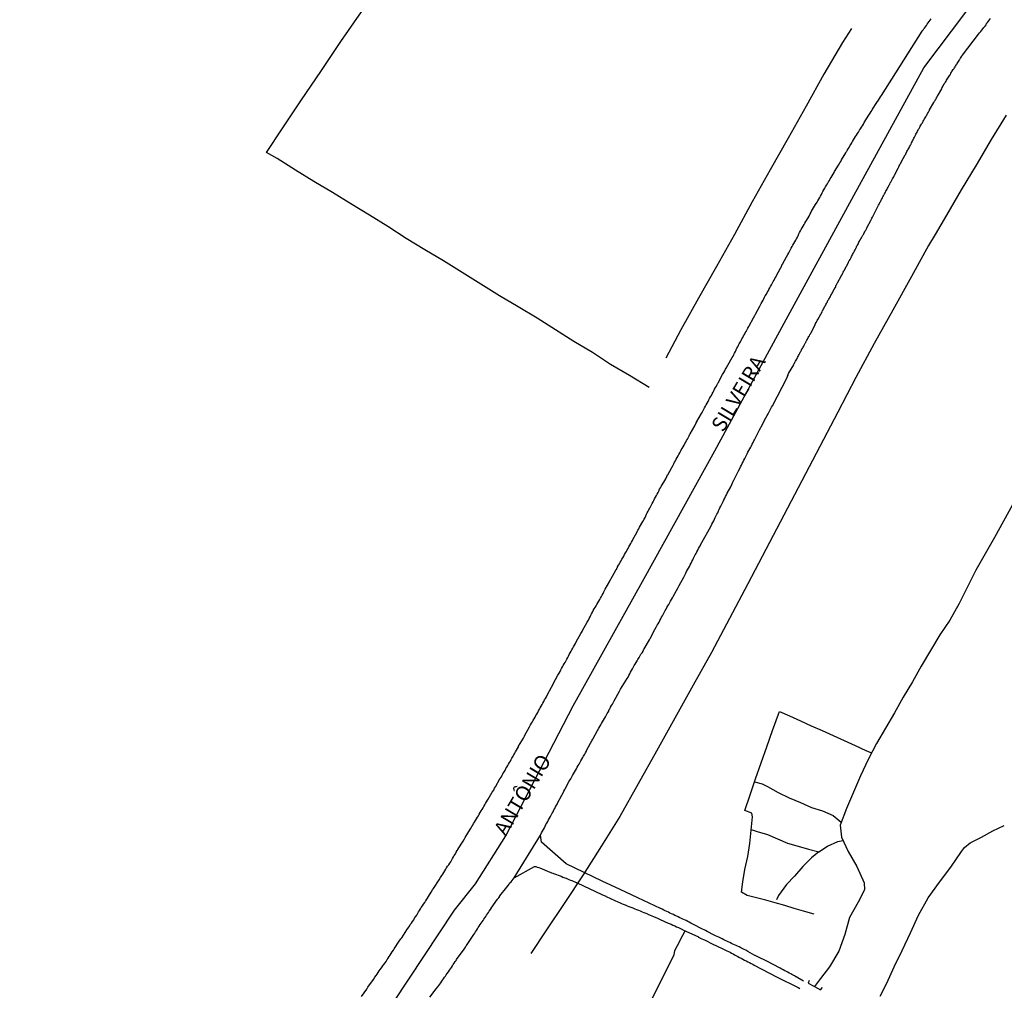
# Model space of a CAD drawing. Units: millimetres. Extents: x 185545 to 187958, y 1663200 to 1665975.
# Drawn here: x 187534 to 187700, y 1663859 to 1664023 of the extents above; entities that cross this region are included whole.
import ezdxf
from ezdxf.enums import TextEntityAlignment as Align

# ---------------------------------------------------------------- set-up
doc = ezdxf.new("R2010")
doc.units = ezdxf.units.MM
for name, color, linetype in [('IMAGEM', 7, 'Continuous'), ('V-EIXO_DE_LOGRADOURO', 3, 'Continuous'), ('V-LOTE', 1, 'Continuous'), ('V-NOME_DOS_LOGRADOUROS', 7, 'Continuous'), ('V-PONTE_VIADUTO_PASSARELA', 2, 'Continuous'), ('V-QUADRA', 6, 'Continuous'), ('V-REFERENCIA', 2, 'Continuous'), ('V-TESTADA', 5, 'Continuous'), ('V-VALETA', 6, 'Continuous')]:
    doc.layers.add(name, color=color, linetype=linetype)
picture_1 = doc.add_image_def('image1.jpg', size_in_pixel=(4020, 4625))

msp = doc.modelspace()

# ---------------------------------------------------------------- linework, layer by layer
at = {"layer": 'V-EIXO_DE_LOGRADOURO'}
for points in [[(187611.22, 1663877.35), (187616.35, 1663885.44), (187627.73, 1663907.33), (187639.67, 1663928.84), (187651.61, 1663950.35), (187663.27, 1663971.86), (187675.02, 1663993.37), (187686.86, 1664014.88), (187698.61, 1664030.5), (187712.89, 1664048.08), (187728.57, 1664064.17), (187746.4, 1664077.26), (187764.23, 1664086.71), (187782.06, 1664094.94), (187800.08, 1664101.67), (187816.98, 1664106.53), (187834.34, 1664110.74), (187849.17, 1664114.15)], [(187554.13, 1663806.08), (187579.33, 1663833.81), (187592.31, 1663849.64), (187607.73, 1663872.91), (187611.22, 1663877.35)]]:
    msp.add_lwpolyline(points, dxfattribs=at)
at = {"layer": 'V-LOTE'}
for points in [[(187640.51, 1663960.99), (187637.2, 1663963.06), (187634.03, 1663964.91), (187630.95, 1663966.9), (187627.81, 1663968.79), (187624.71, 1663970.74), (187621.63, 1663972.71), (187618.46, 1663974.6), (187615.29, 1663976.49), (187612.15, 1663978.44), (187609.01, 1663980.39), (187605.87, 1663982.34), (187602.68, 1663984.21), (187599.56, 1663986.16), (187596.48, 1663988.13), (187593.36, 1663990.04), (187590.24, 1663991.97), (187587.12, 1663993.86), (187584, 1663995.75), (187580.9, 1663997.66), (187577.82, 1663999.61), (187576, 1664000.65), (187578.75, 1664004.76), (187581.92, 1664009.5), (187585.19, 1664014.3), (187588.52, 1664019.33), (187592, 1664024.32)], [(187674.67, 1664021.55), (187673.12, 1664019.19), (187670, 1664013.81), (187666.98, 1664008.43), (187663.96, 1664003.07), (187660.94, 1663997.73), (187657.92, 1663992.31), (187654.9, 1663986.82), (187651.88, 1663981.4), (187648.86, 1663976.08), (187645.84, 1663970.72), (187643.34, 1663965.94)], [(187700.74, 1664006.9), (187698.17, 1664002.8), (187695.66, 1663998.5), (187693.15, 1663994.32), (187690.64, 1663990.08), (187688.76, 1663986.8), (187687.65, 1663984.98), (187684.76, 1663979.74), (187681.61, 1663974.08), (187678.46, 1663968.42), (187675.37, 1663962.68), (187672.34, 1663956.88), (187669.31, 1663951.08), (187666.28, 1663945.28), (187663.25, 1663939.48), (187660.2, 1663933.7), (187657.15, 1663927.9), (187654.1, 1663922.1), (187651.03, 1663916.36), (187647.94, 1663910.82), (187644.85, 1663905.28), (187641.76, 1663899.74), (187638.67, 1663894.2), (187635.56, 1663888.72), (187632.47, 1663883.74), (187629.38, 1663878.86), (187626.31, 1663874.22), (187623.24, 1663869.58), (187620.59, 1663865.62)]]:
    msp.add_lwpolyline(points, dxfattribs=at)
at = {"layer": 'V-PONTE_VIADUTO_PASSARELA'}
msp.add_lwpolyline([(187667.48, 1663861.08), (187667.34, 1663860.62), (187668.42, 1663860.06), (187669.44, 1663859.48), (187669.74, 1663859.85)], dxfattribs=at)
at = {"layer": 'V-QUADRA'}
for points in [[(187592, 1663858.35), (187592.9, 1663859.6), (187593.11, 1663859.92), (187594.02, 1663861.24), (187594.28, 1663861.64), (187594.49, 1663861.9), (187594.66, 1663862.15), (187594.85, 1663862.41), (187595, 1663862.66), (187595.17, 1663862.92), (187595.38, 1663863.19), (187595.62, 1663863.51), (187595.81, 1663863.77), (187596.02, 1663864.03), (187596.17, 1663864.28), (187596.36, 1663864.58), (187596.53, 1663864.83), (187596.7, 1663865.09), (187596.87, 1663865.34), (187597.04, 1663865.6), (187597.21, 1663865.9), (187597.42, 1663866.15), (187597.53, 1663866.38), (187598.38, 1663867.68), (187598.66, 1663868.07), (187598.81, 1663868.24), (187599.68, 1663869.6), (187599.93, 1663869.98), (187600.1, 1663870.23), (187600.25, 1663870.49), (187600.44, 1663870.74), (187600.61, 1663871), (187600.83, 1663871.3), (187600.98, 1663871.55), (187601.15, 1663871.81), (187601.34, 1663872.06), (187601.46, 1663872.32), (187601.66, 1663872.62), (187601.8, 1663872.87), (187601.97, 1663873.13), (187602.1, 1663873.38), (187602.29, 1663873.64), (187602.48, 1663873.93), (187602.68, 1663874.19), (187602.83, 1663874.45), (187602.85, 1663874.51), (187603.78, 1663875.93), (187604.02, 1663876.32), (187604.15, 1663876.59), (187605.14, 1663878.04), (187605.36, 1663878.44), (187605.55, 1663878.74), (187605.72, 1663879), (187605.89, 1663879.29), (187606.06, 1663879.55), (187606.23, 1663879.8), (187606.38, 1663880.06), (187606.55, 1663880.31), (187606.72, 1663880.57), (187606.89, 1663880.82), (187607.06, 1663881.08), (187607.23, 1663881.38), (187607.38, 1663881.63), (187607.55, 1663881.89), (187607.67, 1663882.14), (187607.87, 1663882.4), (187608.01, 1663882.7), (187608.18, 1663882.95), (187608.31, 1663883.21), (187608.32, 1663883.23), (187609.14, 1663884.56), (187609.37, 1663884.95), (187609.48, 1663885.18), (187610.38, 1663886.61), (187610.61, 1663886.99), (187610.78, 1663887.25), (187610.93, 1663887.5), (187611.08, 1663887.76), (187611.25, 1663888.05), (187611.4, 1663888.31), (187611.57, 1663888.57), (187611.74, 1663888.82), (187611.89, 1663889.08), (187612.05, 1663889.37), (187612.2, 1663889.63), (187612.37, 1663889.88), (187612.52, 1663890.14), (187612.52, 1663890.14), (187612.67, 1663890.39), (187612.8, 1663890.65), (187612.95, 1663890.9), (187613.1, 1663891.16), (187613.27, 1663891.46), (187613.36, 1663891.65), (187614.08, 1663892.78), (187614.31, 1663893.16), (187614.46, 1663893.46), (187614.59, 1663893.71), (187614.61, 1663893.73), (187615.37, 1663895.03), (187615.63, 1663895.41), (187615.75, 1663895.67), (187615.88, 1663895.92), (187616.09, 1663896.22), (187616.22, 1663896.48), (187616.37, 1663896.77), (187616.52, 1663897.03), (187616.69, 1663897.28), (187616.82, 1663897.54), (187616.95, 1663897.79), (187617.12, 1663898.05), (187617.24, 1663898.3), (187617.39, 1663898.56), (187617.58, 1663898.86), (187617.73, 1663899.11), (187617.88, 1663899.37), (187618.01, 1663899.62), (187618.16, 1663899.88), (187618.35, 1663900.18), (187618.48, 1663900.43), (187618.52, 1663900.54), (187619.31, 1663901.88), (187619.52, 1663902.26), (187619.59, 1663902.41), (187620.33, 1663903.81), (187620.54, 1663904.17), (187620.69, 1663904.43), (187620.86, 1663904.68), (187620.99, 1663904.94), (187621.14, 1663905.19), (187621.28, 1663905.45), (187621.41, 1663905.71), (187621.56, 1663905.96), (187621.73, 1663906.26), (187621.88, 1663906.51), (187622.01, 1663906.77), (187622.16, 1663907.02), (187622.3, 1663907.28), (187622.48, 1663907.58), (187622.62, 1663907.83), (187622.75, 1663908.09), (187622.9, 1663908.34), (187623.03, 1663908.6), (187623.2, 1663908.89), (187623.31, 1663909.13), (187624.07, 1663910.51), (187624.28, 1663910.89), (187624.35, 1663911.04), (187625.13, 1663912.51), (187625.35, 1663912.89), (187625.5, 1663913.15), (187625.64, 1663913.4), (187625.77, 1663913.66), (187625.92, 1663913.91), (187626.05, 1663914.17), (187626.2, 1663914.42), (187626.37, 1663914.68), (187626.54, 1663914.98), (187626.66, 1663915.23), (187626.81, 1663915.49), (187626.94, 1663915.74), (187627.05, 1663916), (187627.22, 1663916.3), (187627.35, 1663916.55), (187627.5, 1663916.81), (187627.64, 1663917.06), (187627.79, 1663917.32), (187627.94, 1663917.61), (187628.09, 1663917.87), (187628.2, 1663918.12), (187628.22, 1663918.14), (187629, 1663919.53), (187629.22, 1663919.91), (187629.28, 1663920.06), (187630.07, 1663921.44), (187630.28, 1663921.82), (187630.43, 1663922.08), (187630.58, 1663922.38), (187630.68, 1663922.63), (187630.83, 1663922.89), (187630.96, 1663923.14), (187631.11, 1663923.4), (187631.28, 1663923.7), (187631.43, 1663923.95), (187631.58, 1663924.21), (187631.7, 1663924.46), (187631.87, 1663924.72), (187632.02, 1663925.01), (187632.02, 1663925.01), (187632.19, 1663925.27), (187632.32, 1663925.52), (187632.47, 1663925.78), (187632.6, 1663926.03), (187632.75, 1663926.29), (187632.89, 1663926.55), (187633.02, 1663926.8), (187633.13, 1663927.03), (187633.91, 1663928.37), (187634.09, 1663928.76), (187634.11, 1663928.82), (187634.85, 1663930.12), (187634.96, 1663930.39), (187635.05, 1663930.41), (187635.07, 1663930.5), (187635.09, 1663930.54), (187635.13, 1663930.63), (187635.17, 1663930.69), (187635.19, 1663930.73), (187635.21, 1663930.76), (187635.36, 1663931.05), (187635.51, 1663931.31), (187635.66, 1663931.56), (187635.79, 1663931.82), (187635.94, 1663932.07), (187636.08, 1663932.33), (187636.23, 1663932.58), (187636.38, 1663932.84), (187636.55, 1663933.14), (187636.68, 1663933.39), (187636.81, 1663933.65), (187636.96, 1663933.9), (187637.08, 1663934.16), (187637.27, 1663934.46), (187637.43, 1663934.71), (187637.57, 1663934.97), (187637.7, 1663935.22), (187637.77, 1663935.37), (187638.42, 1663936.58), (187638.64, 1663936.97), (187638.76, 1663937.22), (187638.87, 1663937.45), (187639.44, 1663938.45), (187639.66, 1663938.84), (187639.83, 1663939.13), (187639.95, 1663939.39), (187640.08, 1663939.64), (187640.21, 1663939.9), (187640.36, 1663940.15), (187640.49, 1663940.41), (187640.63, 1663940.67), (187640.78, 1663940.92), (187640.93, 1663941.22), (187641.06, 1663941.47), (187641.19, 1663941.73), (187641.3, 1663941.98), (187641.44, 1663942.24), (187641.57, 1663942.54), (187641.74, 1663942.79), (187641.87, 1663943.05), (187642.04, 1663943.3), (187642.17, 1663943.56), (187642.29, 1663943.86), (187642.42, 1663944.11), (187642.53, 1663944.34), (187643.31, 1663945.64), (187643.51, 1663946.02), (187643.64, 1663946.28), (187643.66, 1663946.3), (187644.36, 1663947.51), (187644.59, 1663947.9), (187644.7, 1663948.15), (187644.8, 1663948.41), (187644.95, 1663948.66), (187645.1, 1663948.92), (187645.23, 1663949.21), (187645.4, 1663949.47), (187645.55, 1663949.72), (187645.7, 1663949.98), (187645.82, 1663950.23), (187645.95, 1663950.49), (187646.1, 1663950.75), (187646.25, 1663951), (187646.42, 1663951.3), (187646.55, 1663951.55), (187646.72, 1663951.81), (187646.84, 1663952.06), (187646.97, 1663952.32), (187647.14, 1663952.62), (187647.27, 1663952.87), (187647.4, 1663953.13), (187647.42, 1663953.19), (187648.21, 1663954.57), (187648.38, 1663954.96), (187648.55, 1663955.25), (187648.55, 1663955.27), (187649.35, 1663956.65), (187649.57, 1663957.04), (187649.74, 1663957.34), (187649.86, 1663957.59), (187649.86, 1663957.59), (187650.01, 1663957.85), (187650.16, 1663958.1), (187650.29, 1663958.36), (187650.46, 1663958.66), (187650.57, 1663958.91), (187650.71, 1663959.17), (187650.88, 1663959.42), (187651.01, 1663959.68), (187651.16, 1663959.97), (187651.31, 1663960.23), (187651.44, 1663960.48), (187651.57, 1663960.74), (187651.72, 1663960.99), (187651.86, 1663961.25), (187651.99, 1663961.51), (187652.12, 1663961.76), (187652.14, 1663961.82), (187652.91, 1663963.18), (187653.1, 1663963.55), (187653.27, 1663963.8), (187653.42, 1663964.1), (187653.5, 1663964.29), (187654.31, 1663965.67), (187654.52, 1663966.06), (187654.67, 1663966.31), (187654.8, 1663966.57), (187654.93, 1663966.82), (187655.08, 1663967.08), (187655.22, 1663967.37), (187655.31, 1663967.63), (187655.48, 1663967.88), (187655.61, 1663968.14), (187655.73, 1663968.4), (187655.9, 1663968.69), (187656.03, 1663968.95), (187656.18, 1663969.2), (187656.33, 1663969.46), (187656.46, 1663969.71), (187656.58, 1663969.97), (187656.71, 1663970.22), (187656.88, 1663970.48), (187657.05, 1663970.78), (187657.18, 1663971.03), (187657.33, 1663971.29), (187657.37, 1663971.39), (187658.14, 1663972.75), (187658.35, 1663973.16), (187658.46, 1663973.39), (187659.18, 1663974.75), (187659.41, 1663975.16), (187659.58, 1663975.46), (187659.73, 1663975.71), (187659.86, 1663975.97), (187659.99, 1663976.22), (187660.11, 1663976.48), (187660.33, 1663976.77), (187660.45, 1663977.03), (187660.58, 1663977.28), (187660.71, 1663977.54), (187660.86, 1663977.79), (187660.99, 1663978.05), (187661.13, 1663978.3), (187661.26, 1663978.56), (187661.45, 1663978.86), (187661.6, 1663979.11), (187661.73, 1663979.37), (187661.86, 1663979.62), (187662.01, 1663979.9), (187662.65, 1663981.15), (187662.88, 1663981.54), (187662.97, 1663981.79), (187662.99, 1663981.81), (187663.71, 1663983.07), (187663.92, 1663983.45), (187664.05, 1663983.71), (187664.2, 1663983.96), (187664.35, 1663984.26), (187664.49, 1663984.51), (187664.62, 1663984.77), (187664.77, 1663985.02), (187664.92, 1663985.28), (187665.11, 1663985.58), (187665.24, 1663985.83), (187665.39, 1663986.09), (187665.52, 1663986.34), (187665.67, 1663986.6), (187665.79, 1663986.9), (187665.9, 1663987.15), (187666.05, 1663987.41), (187666.18, 1663987.66), (187666.35, 1663987.92), (187666.49, 1663988.21), (187666.66, 1663988.47), (187666.77, 1663988.7), (187667.49, 1663989.92), (187667.68, 1663990.3), (187667.83, 1663990.55), (187667.92, 1663990.74), (187668.6, 1663991.87), (187668.83, 1663992.25), (187668.83, 1663992.25), (187668.96, 1663992.51), (187669.11, 1663992.77), (187669.28, 1663993.02), (187669.41, 1663993.28), (187669.56, 1663993.57), (187669.68, 1663993.83), (187669.83, 1663994.08), (187670, 1663994.34), (187670.15, 1663994.59), (187670.28, 1663994.85), (187670.45, 1663995.1), (187670.58, 1663995.36), (187670.79, 1663995.66), (187670.92, 1663995.91), (187671.04, 1663996.17), (187671.21, 1663996.42), (187671.36, 1663996.68), (187671.55, 1663996.98), (187671.7, 1663997.23), (187671.79, 1663997.42), (187672.47, 1663998.51), (187672.7, 1663998.89), (187672.85, 1663999.14), (187672.98, 1663999.4), (187672.98, 1663999.42), (187673.68, 1664000.59), (187673.81, 1664000.8), (187673.83, 1664000.86), (187673.92, 1664000.97), (187674.06, 1664001.23), (187674.23, 1664001.48), (187674.36, 1664001.74), (187674.51, 1664001.99), (187674.7, 1664002.25), (187674.83, 1664002.5), (187674.98, 1664002.76), (187675.15, 1664003.06), (187675.34, 1664003.31), (187675.49, 1664003.57), (187675.64, 1664003.82), (187675.81, 1664004.08), (187676, 1664004.38), (187676.15, 1664004.63), (187676.32, 1664004.89), (187676.49, 1664005.14), (187676.64, 1664005.4), (187676.77, 1664005.67), (187677.57, 1664006.9), (187677.81, 1664007.27), (187677.98, 1664007.52), (187678.13, 1664007.78), (187678.19, 1664007.93), (187678.91, 1664009.05), (187679.17, 1664009.44), (187679.38, 1664009.74), (187679.53, 1664009.99), (187679.68, 1664010.25), (187686.55, 1664021.1), (187686.57, 1664021.11), (187686.69, 1664021.24), (187686.76, 1664021.32), (187686.79, 1664021.38), (187686.85, 1664021.47), (187686.93, 1664021.56), (187687.12, 1664021.81), (187687.27, 1664022.03), (187687.42, 1664022.24), (187687.59, 1664022.49), (187687.74, 1664022.71), (187687.89, 1664022.92), (187688.06, 1664023.17)], [(187603.57, 1663858.22), (187604.63, 1663859.66), (187604.89, 1663859.98), (187605.08, 1663860.24), (187605.21, 1663860.45), (187605.4, 1663860.67), (187605.57, 1663860.92), (187605.7, 1663861.13), (187605.84, 1663861.35), (187606.04, 1663861.6), (187606.18, 1663861.81), (187606.31, 1663862.03), (187606.48, 1663862.26), (187606.68, 1663862.54), (187606.87, 1663862.79), (187606.87, 1663862.79), (187607.02, 1663863.05), (187607.19, 1663863.26), (187607.36, 1663863.51), (187607.48, 1663863.77), (187607.65, 1663863.98), (187607.82, 1663864.24), (187607.97, 1663864.45), (187608.04, 1663864.6), (187609.33, 1663866.34), (187609.55, 1663866.66), (187609.67, 1663866.92), (187609.7, 1663866.98), (187610.72, 1663868.45), (187610.95, 1663868.79), (187611.12, 1663869.04), (187611.25, 1663869.26), (187611.4, 1663869.51), (187611.59, 1663869.77), (187611.71, 1663869.98), (187611.88, 1663870.23), (187612.05, 1663870.49), (187612.2, 1663870.7), (187612.39, 1663870.96), (187612.52, 1663871.17), (187612.65, 1663871.38), (187612.84, 1663871.64), (187612.99, 1663871.85), (187613.12, 1663872.06), (187613.29, 1663872.32), (187613.42, 1663872.53), (187613.57, 1663872.74), (187613.76, 1663873), (187613.86, 1663873.21), (187613.87, 1663873.23), (187614.93, 1663874.74), (187615.16, 1663875.02), (187615.33, 1663875.3), (187615.33, 1663875.32), (187616.52, 1663876.78), (187616.76, 1663877.08), (187616.93, 1663877.29), (187617.05, 1663877.51), (187617.25, 1663877.67), (187617.44, 1663877.93), (187617.59, 1663878.15), (187617.75, 1663878.38), (187622.21, 1663885.58), (187622.24, 1663885.67), (187622.39, 1663885.97), (187622.54, 1663886.23), (187622.71, 1663886.52), (187622.88, 1663886.78), (187623.01, 1663887.08), (187623.11, 1663887.33), (187623.26, 1663887.59), (187623.45, 1663887.88), (187623.58, 1663888.14), (187623.73, 1663888.44), (187623.88, 1663888.69), (187624.01, 1663888.95), (187624.16, 1663889.25), (187624.33, 1663889.5), (187624.47, 1663889.8), (187624.6, 1663890.05), (187624.6, 1663890.05), (187624.73, 1663890.31), (187624.9, 1663890.61), (187625.05, 1663890.86), (187625.09, 1663890.97), (187625.79, 1663892.31), (187626, 1663892.69), (187626.13, 1663892.95), (187626.3, 1663893.24), (187626.37, 1663893.39), (187627.05, 1663894.65), (187627.32, 1663895.07), (187627.49, 1663895.37), (187627.62, 1663895.63), (187627.79, 1663895.92), (187627.92, 1663896.18), (187628.13, 1663896.48), (187628.26, 1663896.73), (187628.41, 1663896.99), (187628.56, 1663897.28), (187628.71, 1663897.54), (187628.9, 1663897.84), (187629.02, 1663898.09), (187629.17, 1663898.35), (187629.32, 1663898.65), (187629.47, 1663898.9), (187629.66, 1663899.2), (187629.79, 1663899.45), (187629.94, 1663899.71), (187629.98, 1663899.81), (187630.64, 1663901.05), (187630.88, 1663901.45), (187631.02, 1663901.71), (187631.09, 1663901.85), (187631.83, 1663903.2), (187632.04, 1663903.58), (187632.21, 1663903.88), (187632.36, 1663904.13), (187632.51, 1663904.39), (187632.68, 1663904.68), (187632.81, 1663904.94), (187633, 1663905.24), (187633.17, 1663905.49), (187633.3, 1663905.75), (187633.47, 1663906.05), (187633.62, 1663906.3), (187633.64, 1663906.42), (187633.7, 1663906.42), (187633.72, 1663906.6), (187633.79, 1663906.64), (187633.79, 1663906.72), (187633.83, 1663906.81), (187633.89, 1663906.85), (187633.94, 1663906.96), (187634.02, 1663907.11), (187634.19, 1663907.41), (187634.34, 1663907.66), (187634.49, 1663907.96), (187634.6, 1663908.19), (187635.55, 1663909.83), (187635.71, 1663910.15), (187636.53, 1663911.53), (187636.79, 1663911.96), (187636.96, 1663912.21), (187637.1, 1663912.47), (187637.27, 1663912.77), (187637.36, 1663913.02), (187637.55, 1663913.32), (187637.7, 1663913.57), (187637.83, 1663913.83), (187638.02, 1663914.13), (187638.17, 1663914.38), (187638.34, 1663914.68), (187638.49, 1663914.93), (187638.64, 1663915.19), (187638.83, 1663915.49), (187638.98, 1663915.74), (187639.15, 1663916.04), (187639.32, 1663916.3), (187639.49, 1663916.59), (187639.64, 1663916.89), (187639.66, 1663916.95), (187640.57, 1663918.46), (187640.68, 1663918.7), (187641.49, 1663920.21), (187641.72, 1663920.63), (187641.89, 1663920.93), (187642.02, 1663921.19), (187642.19, 1663921.48), (187642.34, 1663921.74), (187642.49, 1663922.04), (187642.63, 1663922.29), (187642.78, 1663922.55), (187642.95, 1663922.84), (187643.08, 1663923.1), (187643.25, 1663923.4), (187643.4, 1663923.65), (187643.53, 1663923.91), (187643.7, 1663924.21), (187643.85, 1663924.46), (187644.02, 1663924.76), (187644.02, 1663924.76), (187644.14, 1663925.01), (187644.29, 1663925.27), (187644.46, 1663925.57), (187644.55, 1663925.76), (187645.4, 1663927.31), (187645.57, 1663927.63), (187646.36, 1663929.05), (187646.61, 1663929.48), (187646.72, 1663929.73), (187646.84, 1663929.99), (187646.99, 1663930.29), (187647.14, 1663930.54), (187647.31, 1663930.84), (187647.44, 1663931.1), (187647.61, 1663931.39), (187647.74, 1663931.69), (187647.89, 1663931.95), (187648.02, 1663932.24), (187648.14, 1663932.5), (187648.29, 1663932.8), (187648.44, 1663933.05), (187648.59, 1663933.31), (187648.74, 1663933.61), (187648.87, 1663933.86), (187649.04, 1663934.16), (187649.16, 1663934.41), (187649.21, 1663934.52), (187649.93, 1663935.77), (187650.14, 1663936.2), (187650.19, 1663936.3), (187650.91, 1663937.58), (187651.1, 1663937.99), (187651.27, 1663938.28), (187651.42, 1663938.54), (187651.53, 1663938.84), (187651.65, 1663939.09), (187651.78, 1663939.35), (187651.95, 1663939.64), (187652.08, 1663939.9), (187652.2, 1663940.2), (187652.33, 1663940.45), (187652.46, 1663940.71), (187652.63, 1663941.01), (187652.74, 1663941.26), (187652.88, 1663941.56), (187653.01, 1663941.81), (187653.14, 1663942.07), (187653.29, 1663942.37), (187653.42, 1663942.62), (187653.59, 1663942.92), (187653.69, 1663943.17), (187653.7, 1663943.19), (187654.27, 1663944.28), (187654.46, 1663944.66), (187654.59, 1663944.92), (187654.71, 1663945.17), (187654.8, 1663945.43), (187654.84, 1663945.53), (187655.59, 1663946.96), (187655.8, 1663947.34), (187655.95, 1663947.64), (187656.08, 1663947.9), (187656.22, 1663948.19), (187656.37, 1663948.49), (187656.5, 1663948.75), (187656.65, 1663949.04), (187656.78, 1663949.3), (187656.92, 1663949.6), (187657.05, 1663949.85), (187657.18, 1663950.11), (187657.35, 1663950.4), (187657.48, 1663950.66), (187657.65, 1663950.96), (187657.77, 1663951.21), (187657.9, 1663951.47), (187658.07, 1663951.77), (187658.18, 1663952.02), (187658.27, 1663952.21), (187659.14, 1663953.87), (187659.35, 1663954.28), (187659.4, 1663954.38), (187660.22, 1663955.89), (187660.45, 1663956.32), (187660.58, 1663956.57), (187660.71, 1663956.83), (187660.86, 1663957.12), (187661.01, 1663957.38), (187661.18, 1663957.68), (187661.3, 1663957.93), (187663.82, 1663962.73), (187663.81, 1663962.78), (187663.84, 1663962.82), (187663.88, 1663962.91), (187663.94, 1663963.08), (187663.98, 1663963.21), (187664.03, 1663963.4), (187664.92, 1663964.84), (187665, 1663965.08), (187665.05, 1663965.12), (187665.07, 1663965.21), (187665.07, 1663965.21), (187665.09, 1663965.25), (187665.07, 1663965.29), (187665.15, 1663965.35), (187665.2, 1663965.48), (187665.3, 1663965.63), (187665.41, 1663965.8), (187665.47, 1663965.93), (187665.56, 1663966.1), (187665.64, 1663966.27), (187665.73, 1663966.42), (187665.81, 1663966.59), (187665.92, 1663966.78), (187665.98, 1663966.95), (187666.09, 1663967.07), (187666.18, 1663967.22), (187666.22, 1663967.29), (187666.24, 1663967.42), (187666.28, 1663967.46), (187666.32, 1663967.54), (187666.43, 1663967.71), (187666.49, 1663967.84), (187666.58, 1663967.99), (187666.69, 1663968.18), (187666.75, 1663968.35), (187666.83, 1663968.48), (187666.92, 1663968.58), (187666.96, 1663968.74), (187667, 1663968.84), (187667.07, 1663968.88), (187667.11, 1663968.99), (187667.22, 1663969.16), (187667.26, 1663969.29), (187667.34, 1663969.44), (187667.45, 1663969.61), (187667.54, 1663969.75), (187667.62, 1663969.93), (187667.71, 1663970.07), (187667.77, 1663970.2), (187668.54, 1663971.58), (187668.54, 1663971.67), (187668.56, 1663971.75), (187668.58, 1663971.82), (187668.68, 1663971.95), (187668.73, 1663972.05), (187668.79, 1663972.18), (187668.88, 1663972.31), (187668.97, 1663972.5), (187669.69, 1663973.77), (187669.77, 1663974.01), (187669.86, 1663974.11), (187669.92, 1663974.26), (187670.02, 1663974.43), (187670.11, 1663974.58), (187670.17, 1663974.71), (187670.24, 1663974.84), (187670.34, 1663975.01), (187670.41, 1663975.2), (187670.49, 1663975.31), (187670.6, 1663975.48), (187670.66, 1663975.67), (187670.77, 1663975.79), (187670.85, 1663975.92), (187670.92, 1663976.05), (187671, 1663976.2), (187671.11, 1663976.37), (187671.17, 1663976.56), (187671.22, 1663976.6), (187671.24, 1663976.64), (187671.3, 1663976.82), (187671.41, 1663976.94), (187671.49, 1663977.09), (187671.55, 1663977.24), (187671.62, 1663977.37), (187671.68, 1663977.54), (187671.73, 1663977.56), (187671.79, 1663977.64), (187671.85, 1663977.79), (187671.92, 1663977.9), (187671.98, 1663978.05), (187672.02, 1663978.22), (187672.11, 1663978.34), (187672.19, 1663978.45), (187672.19, 1663978.5), (187672.24, 1663978.6), (187672.26, 1663978.67), (187672.9, 1663979.77), (187673, 1663979.98), (187673.11, 1663980.15), (187673.19, 1663980.35), (187673.26, 1663980.47), (187673.34, 1663980.64), (187673.39, 1663980.75), (187674.13, 1663982.09), (187674.21, 1663982.3), (187674.32, 1663982.45), (187674.4, 1663982.62), (187674.51, 1663982.81), (187674.57, 1663982.94), (187674.64, 1663983.09), (187674.74, 1663983.28), (187674.74, 1663983.28), (187674.83, 1663983.41), (187674.91, 1663983.58), (187675, 1663983.75), (187675.08, 1663983.9), (187675.17, 1663984.07), (187675.28, 1663984.24), (187675.36, 1663984.43), (187675.45, 1663984.6), (187675.47, 1663984.68), (187675.49, 1663984.73), (187675.55, 1663984.9), (187675.6, 1663984.94), (187675.66, 1663985.02), (187675.75, 1663985.19), (187675.81, 1663985.37), (187675.9, 1663985.49), (187676, 1663985.66), (187676.06, 1663985.83), (187676.11, 1663985.85), (187676.13, 1663985.94), (187676.17, 1663985.96), (187676.24, 1663986.06), (187676.32, 1663986.22), (187676.4, 1663986.36), (187676.51, 1663986.56), (187676.57, 1663986.68), (187676.64, 1663986.81), (187676.7, 1663986.94), (187676.79, 1663987.09), (187676.89, 1663987.28), (187676.96, 1663987.41), (187677.04, 1663987.55), (187677.15, 1663987.75), (187677.21, 1663987.89), (187677.28, 1663988.02), (187677.91, 1663989.19), (187678, 1663989.41), (187678.1, 1663989.58), (187678.19, 1663989.75), (187678.25, 1663989.92), (187678.28, 1663989.98), (187679.02, 1663991.42), (187679.13, 1663991.62), (187679.21, 1663991.76), (187679.3, 1663991.93), (187679.4, 1663992.13), (187679.47, 1663992.3), (187679.57, 1663992.42), (187679.66, 1663992.6), (187679.72, 1663992.72), (187679.79, 1663992.85), (187679.87, 1663993.02), (187679.93, 1663993.15), (187680.04, 1663993.34), (187680.15, 1663993.53), (187680.23, 1663993.66), (187680.32, 1663993.83), (187680.38, 1663994), (187680.44, 1663994.13), (187680.55, 1663994.27), (187680.64, 1663994.47), (187680.74, 1663994.64), (187680.81, 1663994.76), (187680.87, 1663994.89), (187680.95, 1663995.02), (187681, 1663995.19), (187681.1, 1663995.31), (187681.19, 1663995.49), (187681.27, 1663995.63), (187681.38, 1663995.83), (187681.46, 1663995.98), (187681.57, 1663996.17), (187681.66, 1663996.34), (187681.76, 1663996.51), (187681.85, 1663996.68), (187681.91, 1663996.83), (187682.49, 1663997.97), (187682.61, 1663998.21), (187682.68, 1663998.36), (187682.81, 1663998.55), (187682.87, 1663998.72), (187682.95, 1663998.85), (187683.02, 1663998.99), (187683.7, 1664000.25), (187683.79, 1664000.35), (187683.81, 1664000.46), (187683.85, 1664000.53), (187683.87, 1664000.55), (187683.91, 1664000.63), (187684, 1664000.78), (187684.08, 1664000.97), (187684.14, 1664001.1), (187684.23, 1664001.27), (187684.34, 1664001.44), (187684.4, 1664001.57), (187684.51, 1664001.74), (187684.59, 1664001.91), (187684.68, 1664002.06), (187684.76, 1664002.25), (187684.85, 1664002.42), (187684.85, 1664002.42), (187684.93, 1664002.59), (187685.02, 1664002.76), (187685.1, 1664002.89), (187685.16, 1664003.06), (187685.27, 1664003.21), (187685.38, 1664003.44), (187685.42, 1664003.57), (187685.5, 1664003.72), (187685.61, 1664003.89), (187685.72, 1664004.03), (187685.8, 1664004.21), (187685.87, 1664004.38), (187685.95, 1664004.55), (187686.04, 1664004.69), (187686.14, 1664004.89), (187686.23, 1664005.06), (187686.34, 1664005.23), (187686.42, 1664005.4), (187686.51, 1664005.52), (187686.59, 1664005.65), (187686.65, 1664005.78), (187686.72, 1664005.93), (187686.85, 1664006.1), (187686.97, 1664006.29), (187687.06, 1664006.46), (187687.16, 1664006.63), (187687.25, 1664006.8), (187687.25, 1664006.82), (187687.31, 1664006.88), (187687.34, 1664006.95), (187687.38, 1664007.06), (187687.48, 1664007.2), (187687.61, 1664007.4), (187687.67, 1664007.52), (187687.74, 1664007.65), (187687.8, 1664007.78), (187687.81, 1664007.8), (187688.55, 1664009.07), (187688.61, 1664009.18), (187688.65, 1664009.27), (187688.74, 1664009.39), (187688.82, 1664009.56), (187688.91, 1664009.69), (187688.97, 1664009.82), (187689.08, 1664009.99), (187689.14, 1664010.14), (187689.85, 1664011.37), (187689.95, 1664011.61), (187690.04, 1664011.78), (187690.12, 1664011.95), (187690.25, 1664012.12), (187690.31, 1664012.24), (187690.4, 1664012.37), (187690.48, 1664012.5), (187690.59, 1664012.67), (187690.67, 1664012.82), (187690.8, 1664012.99), (187690.91, 1664013.18), (187691.01, 1664013.35), (187691.12, 1664013.52), (187691.2, 1664013.65), (187691.31, 1664013.8), (187691.42, 1664013.99), (187691.52, 1664014.16), (187691.59, 1664014.29), (187691.69, 1664014.43), (187691.8, 1664014.6), (187691.93, 1664014.8), (187692.01, 1664014.88), (187692.1, 1664015.05), (187692.16, 1664015.18), (187692.29, 1664015.35), (187692.37, 1664015.52), (187692.4, 1664015.54), (187692.44, 1664015.6), (187692.46, 1664015.62), (187692.48, 1664015.65), (187692.59, 1664015.82), (187692.69, 1664015.96), (187692.8, 1664016.16), (187692.88, 1664016.28), (187692.97, 1664016.41), (187693.05, 1664016.54), (187693.16, 1664016.71), (187693.27, 1664016.88), (187693.33, 1664017.01), (187693.34, 1664017.03), (187693.36, 1664017.04), (187696.06, 1664020.6), (187696.24, 1664020.79), (187696.44, 1664021), (187696.61, 1664021.26), (187696.78, 1664021.45), (187696.97, 1664021.71), (187697.18, 1664021.92), (187697.33, 1664022.15), (187697.41, 1664022.37), (187697.58, 1664022.56), (187697.73, 1664022.79), (187697.93, 1664022.98), (187697.93, 1664022.98), (187698.09, 1664023.22)]]:
    msp.add_lwpolyline(points, dxfattribs=at)
at = {"layer": 'V-REFERENCIA'}
for points in [[(187666.56, 1663860.94), (187665.29, 1663861.68), (187665.28, 1663861.69), (187665.18, 1663861.75), (187665.01, 1663861.83), (187664.8, 1663861.94), (187664.58, 1663862.06), (187664.39, 1663862.17), (187664.12, 1663862.32), (187663.9, 1663862.45), (187663.67, 1663862.57), (187663.39, 1663862.7), (187663.14, 1663862.83), (187662.9, 1663862.98), (187662.63, 1663863.11), (187660.36, 1663864.34), (187660.27, 1663864.39), (187658.99, 1663865), (187658.63, 1663865.17), (187658.38, 1663865.28), (187658.35, 1663865.28), (187657.14, 1663865.96), (187656.8, 1663866.15), (187656.55, 1663866.27), (187656.31, 1663866.4), (187656.01, 1663866.57), (187655.7, 1663866.74), (187655.44, 1663866.85), (187655.21, 1663866.98), (187654.89, 1663867.08), (187654.63, 1663867.19), (187654.42, 1663867.32), (187654.12, 1663867.44), (187653.87, 1663867.57), (187653.61, 1663867.68), (187653.36, 1663867.81), (187653.1, 1663867.93), (187652.85, 1663868.06), (187652.61, 1663868.19), (187652.25, 1663868.38), (187652, 1663868.49), (187651.74, 1663868.61), (187651.51, 1663868.72), (187650.33, 1663869.32), (187650, 1663869.46), (187649.8, 1663869.57), (187649.53, 1663869.72), (187649.29, 1663869.83), (187648.13, 1663870.44), (187647.78, 1663870.61), (187647.53, 1663870.74), (187647.27, 1663870.87), (187647.02, 1663871), (187646.78, 1663871.15), (187646.47, 1663871.29), (187646.21, 1663871.42), (187645.96, 1663871.53), (187645.72, 1663871.63), (187645.4, 1663871.78), (187645.17, 1663871.91), (187644.85, 1663872.04), (187644.62, 1663872.17), (187644.3, 1663872.31), (187644.04, 1663872.42), (187643.81, 1663872.55), (187643.49, 1663872.7), (187643.23, 1663872.82), (187643.02, 1663872.93), (187642.72, 1663873.06), (187642.47, 1663873.17), (187642.45, 1663873.17), (187641.49, 1663873.66), (187638.64, 1663874.97), (187635.61, 1663876.38), (187632.58, 1663877.79), (187629.57, 1663879.24), (187626.56, 1663880.71), (187622.38, 1663884.38), (187622.21, 1663885.58)], [(187617.75, 1663878.38), (187621.2, 1663880.29), (187621.42, 1663880.25), (187621.67, 1663880.16), (187621.93, 1663880.1), (187622.18, 1663879.99), (187622.37, 1663879.93), (187623.5, 1663879.44), (187623.84, 1663879.31), (187624.05, 1663879.23), (187624.27, 1663879.16), (187624.37, 1663879.12), (187625.67, 1663878.65), (187625.99, 1663878.5), (187626.31, 1663878.38), (187626.56, 1663878.29), (187626.77, 1663878.21), (187626.99, 1663878.1), (187627.24, 1663877.99), (187627.46, 1663877.91), (187627.71, 1663877.8), (187627.97, 1663877.71), (187628.22, 1663877.59), (187628.3, 1663877.57), (187628.37, 1663877.5), (187632.56, 1663875.55), (187633.24, 1663875.27), (187633.3, 1663875.23), (187634.73, 1663874.53), (187635.24, 1663874.29), (187635.54, 1663874.18), (187635.88, 1663874.06), (187636.17, 1663873.93), (187636.47, 1663873.8), (187636.81, 1663873.67), (187637.11, 1663873.55), (187637.45, 1663873.42), (187637.75, 1663873.29), (187638.09, 1663873.16), (187638.39, 1663873.04), (187638.39, 1663873.04), (187638.73, 1663872.89), (187639.02, 1663872.78), (187639.32, 1663872.65), (187639.62, 1663872.53), (187639.96, 1663872.38), (187640.26, 1663872.27), (187640.32, 1663872.25), (187641.96, 1663871.57), (187642.36, 1663871.36), (187643.74, 1663870.74), (187644.21, 1663870.55), (187644.51, 1663870.4), (187644.85, 1663870.27), (187645.15, 1663870.1), (187645.49, 1663869.97), (187645.79, 1663869.8), (187646.13, 1663869.68), (187646.21, 1663869.62), (187648.82, 1663868.43), (187648.8, 1663868.38), (187648.98, 1663868.3), (187649.08, 1663868.25), (187649.15, 1663868.21), (187649.4, 1663868.08), (187649.7, 1663867.96), (187649.85, 1663867.9), (187651.4, 1663867.12), (187651.76, 1663866.94), (187653.19, 1663866.27), (187653.61, 1663866.06), (187653.91, 1663865.93), (187654.16, 1663865.81), (187654.42, 1663865.68), (187654.67, 1663865.55), (187654.93, 1663865.38), (187655.23, 1663865.23), (187655.48, 1663865.11), (187655.78, 1663864.96), (187656.04, 1663864.81), (187656.33, 1663864.64), (187656.63, 1663864.49), (187656.89, 1663864.36), (187657.18, 1663864.21), (187657.44, 1663864.09), (187657.74, 1663863.92), (187657.99, 1663863.79), (187658.25, 1663863.64), (187662, 1663861.69), (187665.65, 1663859.86), (187665.91, 1663859.72)]]:
    msp.add_lwpolyline(points, dxfattribs=at)
at = {"layer": 'V-TESTADA'}
for points in [[(187674.67, 1664021.55), (187673.12, 1664019.19), (187670, 1664013.81), (187666.98, 1664008.43), (187663.96, 1664003.07), (187660.94, 1663997.73), (187657.92, 1663992.31), (187654.9, 1663986.82), (187651.88, 1663981.4), (187648.86, 1663976.08), (187645.84, 1663970.72), (187643.34, 1663965.94)], [(187700.74, 1664006.9), (187698.17, 1664002.8), (187695.66, 1663998.5), (187693.15, 1663994.32), (187690.64, 1663990.08), (187688.76, 1663986.8), (187687.65, 1663984.98), (187684.76, 1663979.74), (187681.61, 1663974.08), (187678.46, 1663968.42), (187675.37, 1663962.68), (187672.34, 1663956.88), (187669.31, 1663951.08), (187666.28, 1663945.28), (187663.25, 1663939.48), (187660.2, 1663933.7), (187657.15, 1663927.9), (187654.1, 1663922.1), (187651.03, 1663916.36), (187647.94, 1663910.82), (187644.85, 1663905.28), (187641.76, 1663899.74), (187638.67, 1663894.2), (187635.56, 1663888.72), (187632.47, 1663883.74), (187629.38, 1663878.86), (187626.31, 1663874.22), (187623.24, 1663869.58), (187620.59, 1663865.62)]]:
    msp.add_lwpolyline(points, dxfattribs=at)
at = {"layer": 'V-VALETA'}
for points in [[(187701.77, 1663941.26), (187700.29, 1663938.51), (187698.74, 1663935.72), (187697.17, 1663932.96), (187695.6, 1663930.2), (187694.19, 1663927.4), (187692.78, 1663924.6), (187691.24, 1663921.8), (187689.53, 1663919.35), (187687.97, 1663916.71), (187686.41, 1663914.07), (187684.95, 1663911.4), (187683.36, 1663908.81), (187681.9, 1663906.2), (187680.35, 1663903.6), (187678.84, 1663900.98), (187677.48, 1663898.32), (187676.16, 1663895.58), (187674.99, 1663892.81), (187673.82, 1663890.03), (187672.72, 1663887.26), (187672.96, 1663885.22), (187674.1, 1663882.78), (187675.53, 1663880.26), (187676.76, 1663877.5), (187676.83, 1663876.33), (187675.78, 1663874.27), (187674.31, 1663871.66), (187673.51, 1663868.8), (187672.5, 1663866), (187670.94, 1663863.37), (187669.43, 1663861.39), (187668.41, 1663860.06)], [(187668.33, 1663872.25), (187666.56, 1663872.75), (187664.97, 1663873.22), (187663.38, 1663873.69), (187661.79, 1663874.16), (187660.2, 1663874.58), (187658.61, 1663874.98), (187657.04, 1663875.39), (187656.1, 1663875.93), (187656.34, 1663877.69), (187656.68, 1663879.79), (187657.15, 1663881.97), (187657.48, 1663884.16), (187657.74, 1663886.4), (187657.95, 1663888.65), (187657.85, 1663889.26), (187656.66, 1663889.7), (187657.56, 1663892.35), (187658.46, 1663895.03), (187659.42, 1663897.75), (187660.38, 1663900.47), (187661.35, 1663903.21), (187662.32, 1663905.96), (187662.52, 1663906.39), (187664.18, 1663905.65), (187666.02, 1663904.82), (187667.87, 1663904), (187669.72, 1663903.18), (187671.57, 1663902.36), (187673.42, 1663901.54), (187675.25, 1663900.68), (187677.08, 1663899.83), (187678.04, 1663899.41)], [(187658.29, 1663894.53), (187659.57, 1663894.2), (187660.48, 1663893.78), (187662.3, 1663892.76), (187664.16, 1663891.86), (187666.02, 1663891.04), (187667.88, 1663890.23), (187669.74, 1663889.63), (187671.53, 1663888.86), (187672.92, 1663887.75)], [(187679.48, 1663858.43), (187680.59, 1663860.59), (187681.83, 1663863.34), (187683.18, 1663866.12), (187684.57, 1663869.1), (187685.96, 1663872.08), (187687.55, 1663874.99), (187689.46, 1663877.65), (187691.39, 1663880.14), (187693.2, 1663882.81), (187693.7, 1663883.45), (187694.63, 1663884.24), (187696.54, 1663885.21), (187698.45, 1663886.29), (187700.41, 1663887.18)], [(187657.75, 1663886.5), (187658.76, 1663886.16), (187660.46, 1663885.66), (187662.16, 1663884.91), (187663.88, 1663884.22), (187665.63, 1663883.7), (187667.38, 1663883.18), (187669.16, 1663882.73), (187670.59, 1663883.72), (187672.34, 1663884.47), (187673.21, 1663884.68)], [(187669.15, 1663882.73), (187667.9, 1663881.75), (187666.45, 1663880.26), (187665.06, 1663878.67), (187663.67, 1663877.24), (187662.34, 1663875.41), (187661.97, 1663874.66)], [(187640.4, 1663856.8), (187644.77, 1663865.36), (187644.84, 1663866.12), (187645.33, 1663866.98), (187646.22, 1663868.7), (187646.61, 1663869.44)]]:
    msp.add_lwpolyline(points, dxfattribs=at)

# ---------------------------------------------------------------- texts
at = {"layer": 'V-NOME_DOS_LOGRADOUROS'}
for s, p in [('SILVEIRA', (187653.66, 1663952.92)), ('ANTÔNIO', (187617.01, 1663884.85))]:
    msp.add_text(s, height=2.5, rotation=59, dxfattribs=at).set_placement(p, align=Align.BOTTOM_LEFT)

# ---------------------------------------------------------------- referenced raster images: frames only (the image files are external)
at = {"layer": 'IMAGEM'}
image = msp.add_image(picture_1, insert=(185545.2, 1663199.64), size_in_units=(2412.35, 2775.4), dxfattribs=at)
image.dxf.flags = 7

doc.saveas('drawing.dxf')
